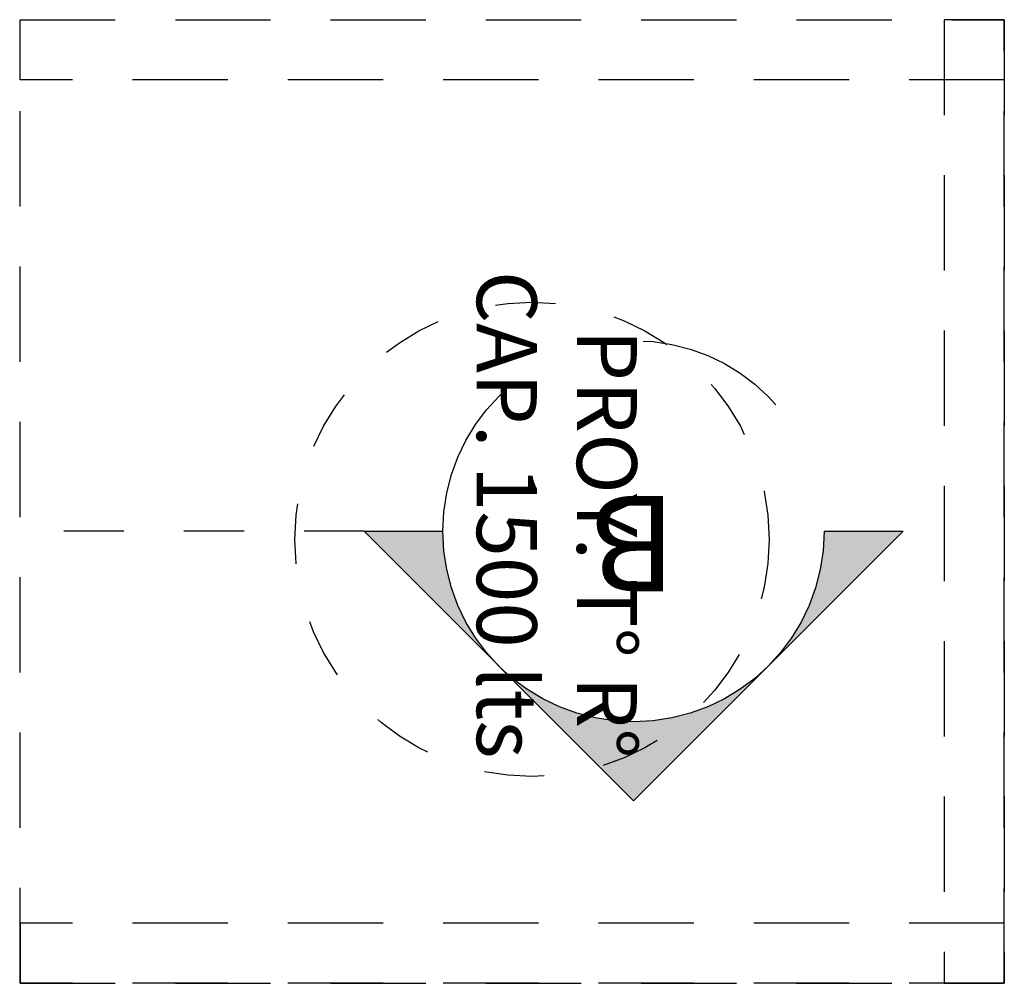
# Model space of a CAD drawing. Units: millimetres. Extents: x 0 to 47737, y 21766 to 21978.
# Drawn here: x 47711 to 47713, y 21848 to 21849 of the extents above; entities that cross this region are included whole.
import ezdxf
from ezdxf.enums import TextEntityAlignment as Align

# ---------------------------------------------------------------- set-up
doc = ezdxf.new("R2010")
doc.units = ezdxf.units.MM
doc.header["$LTSCALE"] = 0.5
for name, pattern in [('HIDDEN', [9.524999999999999, 6.35, -3.175]), ('HIDDEN2', [4.762499999999999, 3.175, -1.5875]), ('PHANTOM2', [31.750000000000004, 15.875, -3.175, 3.175, -3.175, 3.175, -3.175])]:
    doc.linetypes.add(name, pattern=pattern)
doc.layers.add('A-Elev-Iden', color=7, linetype='PHANTOM2', lineweight=25)
doc.layers.add('NOMBRES', color=7, linetype='Continuous')
doc.styles.add('RomanS', font='arial.ttf')
doc.styles.get("Standard").update_dxf_attribs({"font": 'romans.shx', "width": 0.75})

# ---------------------------------------------------------------- blocks, each defined once
blk = doc.blocks.new('Anno_Elevation_A1')
at = {"color": 0, "linetype": 'ByBlock', "lineweight": -2}
blk.add_circle((-1.77635683940025e-15, 0), 2, dxfattribs=at)
at = {"color": 0, "linetype": 'ByBlock', "lineweight": -2, "style": 'RomanS'}
blk.add_attdef('NUMBER', text='', height=1, dxfattribs=at).set_placement((-1.77635683940025e-15, 0), align=Align.MIDDLE)
blk = doc.blocks.new('Anno_Arrow_A1')
at = {"linetype": 'ByBlock', "lineweight": -2}
h = blk.add_hatch(color=0, dxfattribs=at)
h.paths.add_polyline_path([(-1.414213562373132, 1.414213562373106), (-2.828427124746163, 0), (-2, 0, -0.1989123673796569)])
h.paths.add_polyline_path([(5.052748343182935e-14, 2.828427124746163), (-1.414213562373031, 1.414213562373106, -0.4142135623730877), (1.414213562373132, 1.414213562373106)])
h.paths.add_polyline_path([(1.898587315849656, 0.929839808896582), (1.796155502462423, 0.8796734683812955, -0.1143487377762482), (2, 0), (2.828427124746213, 0)])
h.paths.add_polyline_path([(1.414213562373132, 1.414213562373132, -0.08268297409211775), (1.796155502462423, 0.8796734683812701), (1.898587315849707, 0.9298398088965567)])
at = {"color": 0, "linetype": 'ByBlock', "lineweight": -2}
blk.add_lwpolyline([(-2, 0), (-2.828427124746213, 0), (0, 2.828427124746213), (2.828427124746213, 0), (2, 0)], dxfattribs=at)
blk = doc.blocks.new('sgt')
at = {"linetype": 'HIDDEN2', "ltscale": 0.1}
for points in [[(-11.31158981068438, -10.36326787936559), (-11.31158981068438, -12.00322799761489), (-12.91649106072509, -12.00322799761489), (-12.91649106072509, -10.36326787936559)], [(-12.91649106072146, -10.36326787936559), (-12.91649106072146, -12.00322799761489), (-12.81649106071927, -12.00322799761489), (-12.81649106071927, -10.36326787936559)], [(-11.31158981068438, -10.36326787936559), (-11.31158981068438, -12.00322799761489), (-11.41158981068656, -12.00322799761489), (-11.41158981068656, -10.36326787936559)], [(-11.31158981068438, -12.00322799761489), (-11.31158981068438, -11.90322799761634), (-12.91649106072509, -11.90322799761634), (-12.91649106072509, -12.00322799761489)]]:
    blk.add_lwpolyline(points, close=True, dxfattribs=at)
at = {"linetype": 'HIDDEN', "ltscale": 0.0005}
blk.add_circle((-12.17711181263076, -11.2161789374004), 0.3949892495635366, dxfattribs=at)
at = {"layer": 'A-Elev-Iden', "linetype": 'PHANTOM2', "ltscale": 0.001}
blk.add_lwpolyline([(-12.16356611970696, -10.93641091624886), (-12.16356611970696, 0.5287382915848866)], dxfattribs=at)
at = {"layer": 'A-Elev-Iden', "ltscale": 0.001, "xscale": 0.15875, "yscale": 0.15875, "zscale": 0.15875, "rotation": 90}
blk.add_blockref('Anno_Arrow_A1', (-12.16356611970696, -11.38542372230586), dxfattribs=at)
at = {"layer": 'A-Elev-Iden', "ltscale": 0.001}
ref = blk.add_blockref('Anno_Elevation_A1', (-12.16356611970696, -11.38542372230586), dxfattribs=dict(at, xscale=0.15875, yscale=0.15875, zscale=0.15875, rotation=90))
ref.add_attrib('NUMBER', 'B', dxfattribs={"layer": '0', "color": 0, "linetype": 'ByBlock', "lineweight": -2, "ltscale": 0.1, "height": 0.15875, "rotation": 90}).set_placement((-12.16356611970696, -11.38542372230586), align=Align.MIDDLE)
at = {"layer": 'NOMBRES', "linetype": 'Continuous', "ltscale": 0.1, "insert": (-12.54217262633756, -11.09310916519462), "char_height": 0.09999999999999998, "width": 1.29014190751468, "attachment_point": 9, "rotation": 180}
blk.add_mtext('PROY. T° R°\\PCAP. 1500 lts', dxfattribs=at)

msp = doc.modelspace()

# ---------------------------------------------------------------- block references
at = {"linetype": 'HIDDEN2', "rotation": 89.99999999999999}
msp.add_blockref('sgt', (47700.87735543539, 21860.7517423432), dxfattribs=at)

doc.saveas('drawing.dxf')
